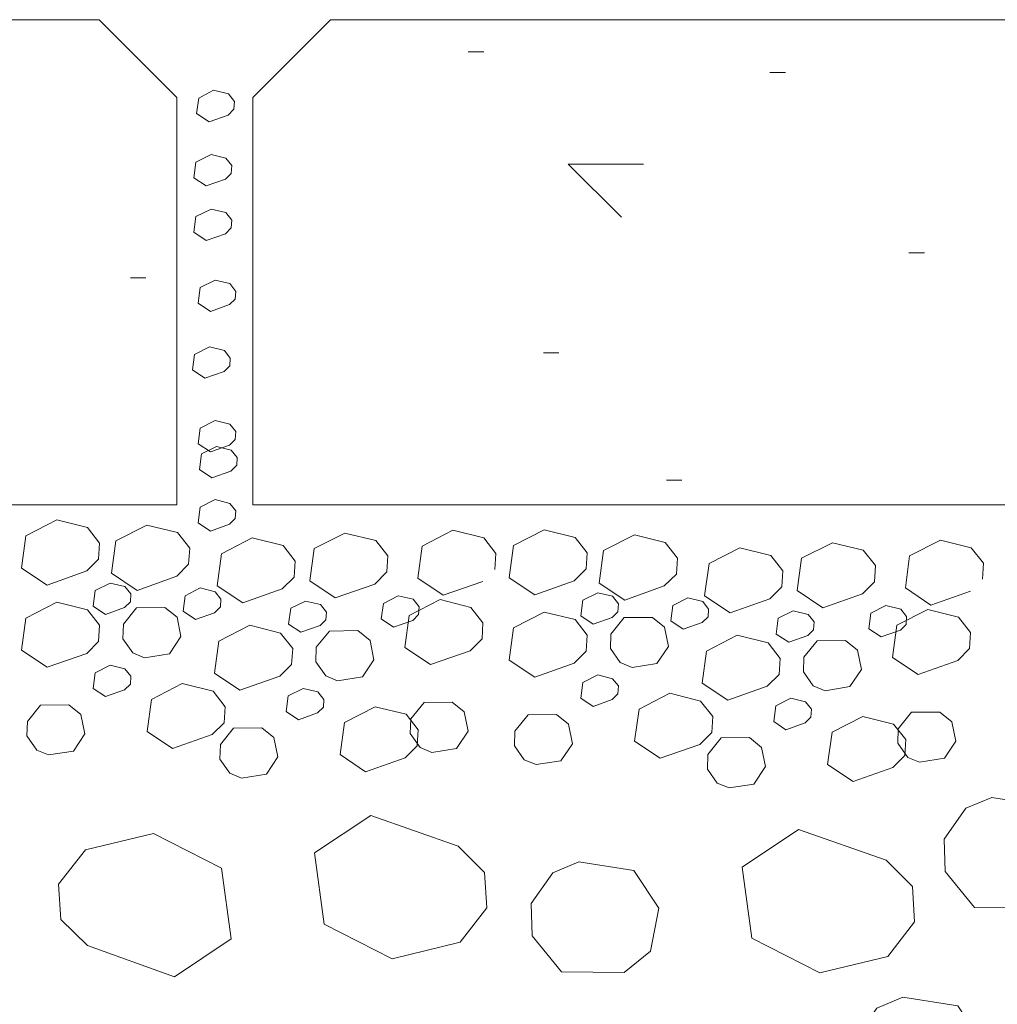
# Model space of a CAD drawing. Units: inches. Extents: x 0.2 to 3.32, y -2.1 to 0.59.
# Drawn here: x 0.85 to 1.04, y -0.32 to -0.13 of the extents above; entities that cross this region are included whole.
import ezdxf

# ---------------------------------------------------------------- set-up
doc = ezdxf.new("R2010")
doc.units = ezdxf.units.IN
doc.header["$MEASUREMENT"] = 0
doc.linetypes.add('AI-Linetype-1', pattern=[0.011475, 0.00765, -0.003825])

# ---------------------------------------------------------------- blocks, each defined once
blk = doc.blocks.new('block 24')
at = {"color": 7, "linetype": 'AI-Linetype-1', "lineweight": 9, "true_color": 0xffffff}
blk.add_open_spline([(1.25281, -0.20204), (1.25281, -0.20204), (1.25281, -0.67799), (1.25281, -0.67799), (1.25281, -0.67881), (1.2526, -0.67957), (1.25219, -0.68028), (1.25219, -0.68028), (1.2387, -0.70846), (1.2387, -0.70846), (1.2387, -0.70846), (1.19845, -0.91189), (1.19845, -0.91189), (1.19802, -0.91399), (1.19618, -0.91553), (1.194, -0.91553), (1.194, -0.91553), (0.98414, -0.91553), (0.98414, -0.91553), (0.98253, -0.91553), (0.98105, -0.91467), (0.98024, -0.91333), (0.98024, -0.91333), (0.89406, -0.7683), (0.89406, -0.7683), (0.88961, -0.76078), (0.88156, -0.7562), (0.87283, -0.7562), (0.87283, -0.7562), (0.35969, -0.7562), (0.35969, -0.7562)], degree=3, knots=[0, 0, 0, 0, 1, 1, 1, 2, 2, 2, 3, 3, 3, 4, 4, 4, 5, 5, 5, 6, 6, 6, 7, 7, 7, 8, 8, 8, 9, 9, 9, 10, 10, 10, 10], dxfattribs=at)
blk = doc.blocks.new('block 521')
at = {"color": 7, "lineweight": 9, "true_color": 0xffffff}
blk.add_lwpolyline([(0.71185, -0.22443), (0.88057, -0.22443), (0.88057, -0.14412), (0.86527, -0.12881), (0.72715, -0.12881), (0.71185, -0.14412), (0.71185, -0.22443)], dxfattribs=at)
blk = doc.blocks.new('block 623')
at = {"color": 7, "lineweight": 9, "true_color": 0xffffff}
blk.add_lwpolyline([(1.03173, -0.2903), (1.03601, -0.28422), (1.04113, -0.28212), (1.05194, -0.2838), (1.05691, -0.2913), (1.05524, -0.29963), (1.05003, -0.30389), (1.03771, -0.30374), (1.03194, -0.29666), (1.03173, -0.2903)], dxfattribs=at)
blk = doc.blocks.new('block 624')
at = {"color": 7, "lineweight": 9, "true_color": 0xffffff}
blk.add_lwpolyline([(0.95978, -0.29475), (0.9706, -0.29647), (0.97557, -0.30393), (0.9739, -0.31235), (0.96868, -0.31656), (0.95637, -0.31642), (0.9506, -0.30938), (0.95039, -0.30298), (0.95467, -0.29694), (0.95978, -0.29475)], dxfattribs=at)
blk = doc.blocks.new('block 625')
at = {"color": 7, "lineweight": 9, "true_color": 0xffffff}
blk.add_lwpolyline([(0.93637, -0.31057), (0.94164, -0.30383), (0.9412, -0.29685), (0.93601, -0.29168), (0.9188, -0.28562), (0.90769, -0.29302), (0.90957, -0.30703), (0.92298, -0.31388), (0.93637, -0.31057)], dxfattribs=at)
blk = doc.blocks.new('block 626')
at = {"color": 7, "lineweight": 9, "true_color": 0xffffff}
blk.add_lwpolyline([(1.02549, -0.29963), (1.0203, -0.29446), (1.00308, -0.28838), (0.99196, -0.2958), (0.99384, -0.30981), (1.00726, -0.31665), (1.02066, -0.31341), (1.02592, -0.30661), (1.02549, -0.29963)], dxfattribs=at)
blk = doc.blocks.new('block 627')
at = {"color": 7, "lineweight": 9, "true_color": 0xffffff}
blk.add_lwpolyline([(0.87594, -0.28916), (0.86257, -0.2924), (0.85728, -0.29915), (0.85773, -0.30613), (0.86293, -0.31129), (0.88012, -0.31742), (0.89124, -0.30996), (0.88938, -0.29599), (0.87594, -0.28916)], dxfattribs=at)
blk = doc.blocks.new('block 641')
at = {"color": 7, "lineweight": 9, "true_color": 0xffffff}
blk.add_lwpolyline([(1.01444, -0.33607), (1.01422, -0.32967), (1.0185, -0.32364), (1.02362, -0.32144), (1.03443, -0.32316), (1.03941, -0.33062), (1.03773, -0.33904), (1.03252, -0.34325), (1.0202, -0.34311), (1.01444, -0.33607)], dxfattribs=at)
blk = doc.blocks.new('block 647')
at = {"color": 7, "lineweight": 9, "true_color": 0xffffff}
blk.add_lwpolyline([(0.95768, -0.15728), (0.97249, -0.15728)], dxfattribs=at)
blk = doc.blocks.new('block 648')
at = {"color": 7, "lineweight": 9, "true_color": 0xffffff}
blk.add_lwpolyline([(0.97899, -0.23806), (0.97662, -0.24041), (0.96883, -0.24318), (0.96378, -0.23984), (0.96464, -0.23343), (0.97072, -0.23036), (0.97679, -0.23185), (0.97919, -0.2349), (0.97899, -0.23806)], dxfattribs=at)
blk = doc.blocks.new('block 649')
at = {"color": 7, "lineweight": 9, "true_color": 0xffffff}
blk.add_lwpolyline([(1.07246, -0.22443), (1.07246, -0.14412), (1.05716, -0.12881), (0.91083, -0.12881), (0.89555, -0.14412), (0.89555, -0.22443), (1.07246, -0.22443)], dxfattribs=at)
blk = doc.blocks.new('block 650')
at = {"color": 7, "lineweight": 9, "true_color": 0xffffff}
blk.add_lwpolyline([(0.98378, -0.26309), (0.98617, -0.26614), (0.98598, -0.2693), (0.98364, -0.27165), (0.97581, -0.27437), (0.97076, -0.27102), (0.97163, -0.26466), (0.97772, -0.26156), (0.98378, -0.26309)], dxfattribs=at)
blk = doc.blocks.new('block 651')
at = {"color": 7, "lineweight": 9, "true_color": 0xffffff}
blk.add_lwpolyline([(0.9743, -0.24662), (0.96873, -0.24662), (0.96611, -0.24988), (0.966, -0.25275), (0.96794, -0.25552), (0.97026, -0.25648), (0.97517, -0.25571), (0.97744, -0.25232), (0.97667, -0.24854), (0.9743, -0.24662)], dxfattribs=at)
blk = doc.blocks.new('block 652')
at = {"color": 7, "lineweight": 9, "true_color": 0xffffff}
blk.add_lwpolyline([(0.95584, -0.19449), (0.95278, -0.19449)], dxfattribs=at)
blk = doc.blocks.new('block 653')
at = {"color": 7, "lineweight": 9, "true_color": 0xffffff}
blk.add_lwpolyline([(0.8911, -0.19549), (0.891, -0.19702), (0.88988, -0.19812), (0.8861, -0.19946), (0.88366, -0.19784), (0.88407, -0.19477), (0.88701, -0.19329), (0.88995, -0.19401), (0.8911, -0.19549)], dxfattribs=at)
blk = doc.blocks.new('block 654')
at = {"color": 7, "lineweight": 9, "true_color": 0xffffff}
blk.add_lwpolyline([(0.90674, -0.23941), (0.9076, -0.23305), (0.91368, -0.22998), (0.91975, -0.23142), (0.92215, -0.23448), (0.92195, -0.23763), (0.91958, -0.24003), (0.91179, -0.24276), (0.90674, -0.23941)], dxfattribs=at)
blk = doc.blocks.new('block 655')
at = {"color": 7, "lineweight": 9, "true_color": 0xffffff}
blk.add_lwpolyline([(0.90796, -0.25538), (0.9099, -0.25811), (0.91222, -0.25911), (0.91712, -0.2583), (0.91937, -0.25495), (0.91863, -0.25113), (0.91626, -0.24921), (0.91066, -0.24931), (0.90805, -0.25247), (0.90796, -0.25538)], dxfattribs=at)
blk = doc.blocks.new('block 656')
at = {"color": 7, "lineweight": 9, "true_color": 0xffffff}
blk.add_lwpolyline([(0.9083, -0.26542), (0.90451, -0.26676), (0.90208, -0.26514), (0.90249, -0.26203), (0.90545, -0.26059), (0.90837, -0.26126), (0.90954, -0.26279), (0.90944, -0.26432), (0.9083, -0.26542)], dxfattribs=at)
blk = doc.blocks.new('block 657')
at = {"color": 7, "lineweight": 9, "true_color": 0xffffff}
blk.add_lwpolyline([(0.90887, -0.24405), (0.91004, -0.24558), (0.90995, -0.24711), (0.9088, -0.24821), (0.90502, -0.24954), (0.90258, -0.24792), (0.90301, -0.24481), (0.90595, -0.24338), (0.90887, -0.24405)], dxfattribs=at)
blk = doc.blocks.new('block 658')
at = {"color": 7, "lineweight": 9, "true_color": 0xffffff}
blk.add_lwpolyline([(0.88424, -0.24702), (0.8818, -0.24539), (0.88223, -0.24232), (0.88517, -0.24079), (0.88809, -0.24156), (0.88926, -0.24299), (0.88916, -0.24452), (0.88801, -0.24567), (0.88424, -0.24702)], dxfattribs=at)
blk = doc.blocks.new('block 659')
at = {"color": 7, "lineweight": 9, "true_color": 0xffffff}
blk.add_lwpolyline([(0.85501, -0.25643), (0.84996, -0.25304), (0.8508, -0.24672), (0.8569, -0.24361), (0.86298, -0.24509), (0.86536, -0.24816), (0.86515, -0.25132), (0.86281, -0.2537), (0.85501, -0.25643)], dxfattribs=at)
blk = doc.blocks.new('block 660')
at = {"color": 7, "lineweight": 9, "true_color": 0xffffff}
blk.add_lwpolyline([(0.87027, -0.24467), (0.86649, -0.246), (0.86405, -0.24438), (0.86448, -0.24127), (0.86742, -0.23984), (0.87034, -0.24051), (0.87151, -0.24198), (0.87142, -0.24352), (0.87027, -0.24467)], dxfattribs=at)
blk = doc.blocks.new('block 661')
at = {"color": 7, "lineweight": 9, "true_color": 0xffffff}
blk.add_lwpolyline([(0.87263, -0.24471), (0.87003, -0.24792), (0.86993, -0.25084), (0.87187, -0.25357), (0.87419, -0.25457), (0.8791, -0.2538), (0.88137, -0.25035), (0.8806, -0.24658), (0.87823, -0.24467), (0.87263, -0.24471)], dxfattribs=at)
blk = doc.blocks.new('block 662')
at = {"color": 7, "lineweight": 9, "true_color": 0xffffff}
blk.add_lwpolyline([(0.8877, -0.26112), (0.8901, -0.26423), (0.88991, -0.26739), (0.88753, -0.26968), (0.87974, -0.27246), (0.87469, -0.26911), (0.87556, -0.26275), (0.88163, -0.25964), (0.8877, -0.26112)], dxfattribs=at)
blk = doc.blocks.new('block 663')
at = {"color": 7, "lineweight": 9, "true_color": 0xffffff}
blk.add_lwpolyline([(0.86168, -0.26576), (0.85931, -0.26385), (0.85372, -0.26389), (0.85111, -0.2671), (0.85099, -0.26997), (0.85295, -0.27275), (0.85527, -0.2737), (0.86018, -0.27294), (0.86243, -0.26954), (0.86168, -0.26576)], dxfattribs=at)
blk = doc.blocks.new('block 664')
at = {"color": 7, "lineweight": 9, "true_color": 0xffffff}
blk.add_lwpolyline([(0.87151, -0.25821), (0.87142, -0.25974), (0.87027, -0.26088), (0.86649, -0.26222), (0.86405, -0.26059), (0.86448, -0.25753), (0.86742, -0.25601), (0.87034, -0.25671), (0.87151, -0.25821)], dxfattribs=at)
blk = doc.blocks.new('block 665')
at = {"color": 7, "lineweight": 9, "true_color": 0xffffff}
blk.add_lwpolyline([(0.89969, -0.2703), (0.89732, -0.26839), (0.89174, -0.26843), (0.88914, -0.27165), (0.88902, -0.27456), (0.89098, -0.27729), (0.8933, -0.27829), (0.8982, -0.27748), (0.90045, -0.27409), (0.89969, -0.2703)], dxfattribs=at)
blk = doc.blocks.new('block 666')
at = {"color": 7, "lineweight": 9, "true_color": 0xffffff}
blk.add_lwpolyline([(0.90318, -0.25591), (0.90083, -0.25821), (0.89301, -0.26097), (0.88799, -0.25762), (0.88883, -0.25126), (0.89492, -0.24816), (0.90097, -0.24969), (0.90339, -0.25275), (0.90318, -0.25591)], dxfattribs=at)
blk = doc.blocks.new('block 667')
at = {"color": 7, "lineweight": 9, "true_color": 0xffffff}
blk.add_lwpolyline([(0.88055, -0.2385), (0.87276, -0.24127), (0.86771, -0.23787), (0.86854, -0.23151), (0.87465, -0.22845), (0.88072, -0.22989), (0.88311, -0.23295), (0.88289, -0.2361), (0.88055, -0.2385)], dxfattribs=at)
blk = doc.blocks.new('block 668')
at = {"color": 7, "lineweight": 9, "true_color": 0xffffff}
blk.add_lwpolyline([(0.86298, -0.22888), (0.86536, -0.23199), (0.86515, -0.23515), (0.86281, -0.23744), (0.85501, -0.24022), (0.84996, -0.23687), (0.8508, -0.23051), (0.8569, -0.2274), (0.86298, -0.22888)], dxfattribs=at)
blk = doc.blocks.new('block 669')
at = {"color": 7, "lineweight": 9, "true_color": 0xffffff}
blk.add_lwpolyline([(0.89246, -0.2151), (0.89237, -0.21663), (0.89122, -0.21779), (0.88744, -0.21908), (0.885, -0.21745), (0.88541, -0.21438), (0.88835, -0.2129), (0.89129, -0.21362), (0.89246, -0.2151)], dxfattribs=at)
blk = doc.blocks.new('block 670')
at = {"color": 7, "lineweight": 9, "true_color": 0xffffff}
blk.add_lwpolyline([(0.89218, -0.20999), (0.89208, -0.21152), (0.89096, -0.21266), (0.88718, -0.214), (0.88474, -0.21238), (0.88515, -0.20932), (0.88809, -0.20779), (0.89103, -0.20855), (0.89218, -0.20999)], dxfattribs=at)
blk = doc.blocks.new('block 671')
at = {"color": 7, "lineweight": 9, "true_color": 0xffffff}
blk.add_lwpolyline([(0.89218, -0.22559), (0.89208, -0.22711), (0.89096, -0.22826), (0.88718, -0.2296), (0.88474, -0.22797), (0.88515, -0.22491), (0.88809, -0.22338), (0.89103, -0.22415), (0.89218, -0.22559)], dxfattribs=at)
blk = doc.blocks.new('block 672')
at = {"color": 7, "lineweight": 9, "true_color": 0xffffff}
blk.add_lwpolyline([(0.8885, -0.24041), (0.88936, -0.23405), (0.89543, -0.23094), (0.9015, -0.23246), (0.9039, -0.23553), (0.9037, -0.23869), (0.90133, -0.24098), (0.89354, -0.24376), (0.8885, -0.24041)], dxfattribs=at)
blk = doc.blocks.new('block 673')
at = {"color": 7, "lineweight": 9, "true_color": 0xffffff}
blk.add_lwpolyline([(0.9242, -0.24232), (0.92714, -0.24304), (0.92829, -0.24452), (0.9282, -0.24605), (0.92705, -0.24721), (0.92327, -0.24854), (0.92083, -0.24691), (0.92126, -0.24386), (0.9242, -0.24232)], dxfattribs=at)
blk = doc.blocks.new('block 674')
at = {"color": 7, "lineweight": 9, "true_color": 0xffffff}
blk.add_lwpolyline([(0.95108, -0.2584), (0.94604, -0.255), (0.9469, -0.24863), (0.95297, -0.24558), (0.95905, -0.24702), (0.96144, -0.25007), (0.96125, -0.25328), (0.95888, -0.25562), (0.95108, -0.2584)], dxfattribs=at)
blk = doc.blocks.new('block 675')
at = {"color": 7, "lineweight": 9, "true_color": 0xffffff}
blk.add_lwpolyline([(0.93245, -0.24308), (0.9385, -0.24462), (0.94089, -0.24768), (0.9407, -0.25084), (0.93836, -0.25317), (0.93054, -0.25591), (0.92549, -0.25256), (0.92635, -0.2462), (0.93245, -0.24308)], dxfattribs=at)
blk = doc.blocks.new('block 676')
at = {"color": 7, "lineweight": 9, "true_color": 0xffffff}
blk.add_lwpolyline([(0.96055, -0.24323), (0.96349, -0.24175), (0.96644, -0.24242), (0.96758, -0.24395), (0.96749, -0.24548), (0.96636, -0.24662), (0.96259, -0.24792), (0.96014, -0.2463), (0.96055, -0.24323)], dxfattribs=at)
blk = doc.blocks.new('block 677')
at = {"color": 7, "lineweight": 9, "true_color": 0xffffff}
blk.add_lwpolyline([(0.92654, -0.26949), (0.92848, -0.27222), (0.9308, -0.27322), (0.9357, -0.27246), (0.93797, -0.26902), (0.93721, -0.26523), (0.93484, -0.26332), (0.92927, -0.26337), (0.92664, -0.26657), (0.92654, -0.26949)], dxfattribs=at)
blk = doc.blocks.new('block 678')
at = {"color": 7, "lineweight": 9, "true_color": 0xffffff}
blk.add_lwpolyline([(0.92812, -0.26873), (0.92793, -0.27193), (0.92556, -0.27428), (0.91777, -0.27705), (0.91272, -0.27365), (0.91358, -0.26729), (0.91966, -0.26423), (0.92573, -0.26567), (0.92812, -0.26873)], dxfattribs=at)
blk = doc.blocks.new('block 679')
at = {"color": 7, "lineweight": 9, "true_color": 0xffffff}
blk.add_lwpolyline([(0.94709, -0.27188), (0.94903, -0.27466), (0.95135, -0.27561), (0.95625, -0.27485), (0.95852, -0.2715), (0.95776, -0.26767), (0.95539, -0.26576), (0.94979, -0.26581), (0.94718, -0.26902), (0.94709, -0.27188)], dxfattribs=at)
blk = doc.blocks.new('block 680')
at = {"color": 7, "lineweight": 9, "true_color": 0xffffff}
blk.add_lwpolyline([(0.96349, -0.25792), (0.96644, -0.25868), (0.96758, -0.26012), (0.96749, -0.26165), (0.96636, -0.26279), (0.96259, -0.26413), (0.96014, -0.26251), (0.96055, -0.25944), (0.96349, -0.25792)], dxfattribs=at)
blk = doc.blocks.new('block 681')
at = {"color": 7, "lineweight": 9, "true_color": 0xffffff}
blk.add_lwpolyline([(0.94089, -0.2395), (0.93307, -0.24223), (0.92803, -0.23888), (0.92889, -0.23257), (0.93498, -0.22941), (0.94104, -0.23094), (0.94343, -0.234), (0.94324, -0.23716)], dxfattribs=at)
blk = doc.blocks.new('block 682')
at = {"color": 7, "lineweight": 9, "true_color": 0xffffff}
blk.add_lwpolyline([(0.95888, -0.23941), (0.95108, -0.24213), (0.94604, -0.23878), (0.9469, -0.23246), (0.95297, -0.22932), (0.95905, -0.23085), (0.96144, -0.2339), (0.96125, -0.23706), (0.95888, -0.23941)], dxfattribs=at)
blk = doc.blocks.new('block 683')
at = {"color": 7, "lineweight": 9, "true_color": 0xffffff}
blk.add_lwpolyline([(0.89191, -0.14494), (0.89182, -0.14647), (0.89069, -0.14761), (0.88692, -0.14895), (0.88447, -0.14733), (0.88488, -0.14426), (0.88782, -0.14273), (0.89077, -0.14345), (0.89191, -0.14494)], dxfattribs=at)
blk = doc.blocks.new('block 684')
at = {"color": 7, "lineweight": 9, "true_color": 0xffffff}
blk.add_lwpolyline([(0.87448, -0.17966), (0.87142, -0.17966)], dxfattribs=at)
blk = doc.blocks.new('block 685')
at = {"color": 7, "lineweight": 9, "true_color": 0xffffff}
blk.add_lwpolyline([(0.89138, -0.15757), (0.89129, -0.1591), (0.89014, -0.16024), (0.88637, -0.16158), (0.88392, -0.15995), (0.88433, -0.15689), (0.8873, -0.15535), (0.89021, -0.15613), (0.89138, -0.15757)], dxfattribs=at)
blk = doc.blocks.new('block 686')
at = {"color": 7, "lineweight": 9, "true_color": 0xffffff}
blk.add_lwpolyline([(0.89218, -0.18235), (0.89208, -0.18387), (0.89096, -0.18496), (0.88718, -0.18631), (0.88474, -0.18468), (0.88515, -0.18157), (0.88809, -0.18014), (0.89103, -0.18081), (0.89218, -0.18235)], dxfattribs=at)
blk = doc.blocks.new('block 687')
at = {"color": 7, "lineweight": 9, "true_color": 0xffffff}
blk.add_lwpolyline([(0.89138, -0.16832), (0.89129, -0.16985), (0.89014, -0.17101), (0.88637, -0.1723), (0.88392, -0.17067), (0.88433, -0.1676), (0.8873, -0.16612), (0.89021, -0.16684), (0.89138, -0.16832)], dxfattribs=at)
blk = doc.blocks.new('block 688')
at = {"color": 7, "lineweight": 9, "true_color": 0xffffff}
blk.add_lwpolyline([(0.96816, -0.1677), (0.95768, -0.15728)], dxfattribs=at)
blk = doc.blocks.new('block 689')
at = {"color": 7, "lineweight": 9, "true_color": 0xffffff}
blk.add_lwpolyline([(0.94104, -0.13517), (0.93797, -0.13517)], dxfattribs=at)
blk = doc.blocks.new('block 691')
at = {"color": 7, "lineweight": 9, "true_color": 0xffffff}
blk.add_lwpolyline([(1.02262, -0.2714), (1.02458, -0.27418), (1.0269, -0.27513), (1.0318, -0.27437), (1.03405, -0.27097), (1.03328, -0.2672), (1.03092, -0.26529), (1.02534, -0.26529), (1.02271, -0.26854), (1.02262, -0.2714)], dxfattribs=at)
blk = doc.blocks.new('block 692')
at = {"color": 7, "lineweight": 9, "true_color": 0xffffff}
blk.add_lwpolyline([(1.03697, -0.24959), (1.03678, -0.25275), (1.03443, -0.2551), (1.02661, -0.25787), (1.02159, -0.25448), (1.02243, -0.24816), (1.02852, -0.24505), (1.03457, -0.24653), (1.03697, -0.24959)], dxfattribs=at)
blk = doc.blocks.new('block 693')
at = {"color": 7, "lineweight": 9, "true_color": 0xffffff}
blk.add_lwpolyline([(1.03697, -0.24141), (1.02915, -0.24418), (1.02412, -0.24079), (1.02496, -0.23448), (1.03106, -0.23136), (1.03711, -0.23286), (1.0395, -0.23591), (1.03931, -0.23907)], dxfattribs=at)
blk = doc.blocks.new('block 694')
at = {"color": 7, "lineweight": 9, "true_color": 0xffffff}
blk.add_lwpolyline([(0.98524, -0.24649), (0.98409, -0.24759), (0.98033, -0.24893), (0.97789, -0.2473), (0.9783, -0.24424), (0.98124, -0.24276), (0.98419, -0.24348), (0.98533, -0.24495), (0.98524, -0.24649)], dxfattribs=at)
blk = doc.blocks.new('block 695')
at = {"color": 7, "lineweight": 9, "true_color": 0xffffff}
blk.add_lwpolyline([(1.01936, -0.25045), (1.01693, -0.24883), (1.01733, -0.24577), (1.02027, -0.24424), (1.02321, -0.245), (1.02436, -0.24643), (1.02426, -0.24797), (1.02315, -0.24912), (1.01936, -0.25045)], dxfattribs=at)
blk = doc.blocks.new('block 696')
at = {"color": 7, "lineweight": 9, "true_color": 0xffffff}
blk.add_lwpolyline([(0.98456, -0.24232), (0.98543, -0.236), (0.9915, -0.2329), (0.99758, -0.23439), (0.99997, -0.23744), (0.99978, -0.2406), (0.99741, -0.24295), (0.98961, -0.24567), (0.98456, -0.24232)], dxfattribs=at)
blk = doc.blocks.new('block 697')
at = {"color": 7, "lineweight": 9, "true_color": 0xffffff}
blk.add_lwpolyline([(0.99868, -0.24988), (0.99908, -0.24677), (1.00203, -0.24529), (1.00496, -0.246), (1.00612, -0.24749), (1.00602, -0.24902), (1.0049, -0.25016), (1.00112, -0.25151), (0.99868, -0.24988)], dxfattribs=at)
blk = doc.blocks.new('block 698')
at = {"color": 7, "lineweight": 9, "true_color": 0xffffff}
blk.add_lwpolyline([(0.99818, -0.2671), (0.99858, -0.264), (1.00153, -0.26251), (1.00444, -0.26322), (1.00562, -0.2647), (1.00551, -0.26624), (1.00437, -0.26739), (1.00059, -0.26873), (0.99818, -0.2671)], dxfattribs=at)
blk = doc.blocks.new('block 699')
at = {"color": 7, "lineweight": 9, "true_color": 0xffffff}
blk.add_lwpolyline([(0.99708, -0.2516), (0.99946, -0.25467), (0.99927, -0.25783), (0.99691, -0.26016), (0.98911, -0.26289), (0.98406, -0.25955), (0.98492, -0.25323), (0.991, -0.25012), (0.99708, -0.2516)], dxfattribs=at)
blk = doc.blocks.new('block 700')
at = {"color": 7, "lineweight": 9, "true_color": 0xffffff}
blk.add_lwpolyline([(0.98511, -0.27648), (0.98705, -0.27926), (0.98937, -0.28021), (0.99428, -0.27945), (0.99655, -0.276), (0.99578, -0.27227), (0.99341, -0.2703), (0.98782, -0.27036), (0.98521, -0.2736), (0.98511, -0.27648)], dxfattribs=at)
blk = doc.blocks.new('block 701')
at = {"color": 7, "lineweight": 9, "true_color": 0xffffff}
blk.add_lwpolyline([(1.00966, -0.26921), (1.01573, -0.26614), (1.0218, -0.26763), (1.0242, -0.27068), (1.02401, -0.27384), (1.02166, -0.27619), (1.01384, -0.27896), (1.0088, -0.27561), (1.00966, -0.26921)], dxfattribs=at)
blk = doc.blocks.new('block 702')
at = {"color": 7, "lineweight": 9, "true_color": 0xffffff}
blk.add_lwpolyline([(1.0147, -0.25308), (1.01234, -0.25113), (1.00673, -0.25122), (1.00413, -0.25442), (1.00404, -0.25734), (1.00597, -0.26006), (1.00829, -0.26107), (1.0132, -0.26025), (1.01547, -0.25686), (1.0147, -0.25308)], dxfattribs=at)
blk = doc.blocks.new('block 703')
at = {"color": 7, "lineweight": 9, "true_color": 0xffffff}
blk.add_lwpolyline([(0.9801, -0.21955), (0.97703, -0.21955)], dxfattribs=at)
blk = doc.blocks.new('block 704')
at = {"color": 7, "lineweight": 9, "true_color": 0xffffff}
blk.add_lwpolyline([(1.00281, -0.24132), (1.00368, -0.23496), (1.00975, -0.23189), (1.01582, -0.23333), (1.01822, -0.2364), (1.01803, -0.2396), (1.01568, -0.24194), (1.00786, -0.24471), (1.00281, -0.24132)], dxfattribs=at)
blk = doc.blocks.new('block 719')
at = {"color": 7, "lineweight": 9, "true_color": 0xffffff}
blk.add_lwpolyline([(1.02788, -0.17478), (1.02481, -0.17478)], dxfattribs=at)
blk = doc.blocks.new('block 720')
at = {"color": 7, "lineweight": 9, "true_color": 0xffffff}
blk.add_lwpolyline([(1.00047, -0.13924), (0.99741, -0.13924)], dxfattribs=at)

msp = doc.modelspace()

# ---------------------------------------------------------------- block references
for name in ['block 521', 'block 649', 'block 689', 'block 720', 'block 683', 'block 685', 'block 647', 'block 688', 'block 687', 'block 719', 'block 684', 'block 686', 'block 653', 'block 652', 'block 24', 'block 670', 'block 669', 'block 703', 'block 671', 'block 668', 'block 667', 'block 654', 'block 681', 'block 682', 'block 648', 'block 672', 'block 704', 'block 693', 'block 696', 'block 660', 'block 658', 'block 673', 'block 676', 'block 659', 'block 657', 'block 675', 'block 694', 'block 695', 'block 661', 'block 674', 'block 697', 'block 692', 'block 666', 'block 651', 'block 655', 'block 699', 'block 702', 'block 664', 'block 680', 'block 662', 'block 656', 'block 650', 'block 663', 'block 677', 'block 698', 'block 678', 'block 679', 'block 691', 'block 701', 'block 665', 'block 700', 'block 623', 'block 625', 'block 626', 'block 627', 'block 624', 'block 641']:
    msp.add_blockref(name, (0, 0))

doc.saveas('drawing.dxf')
